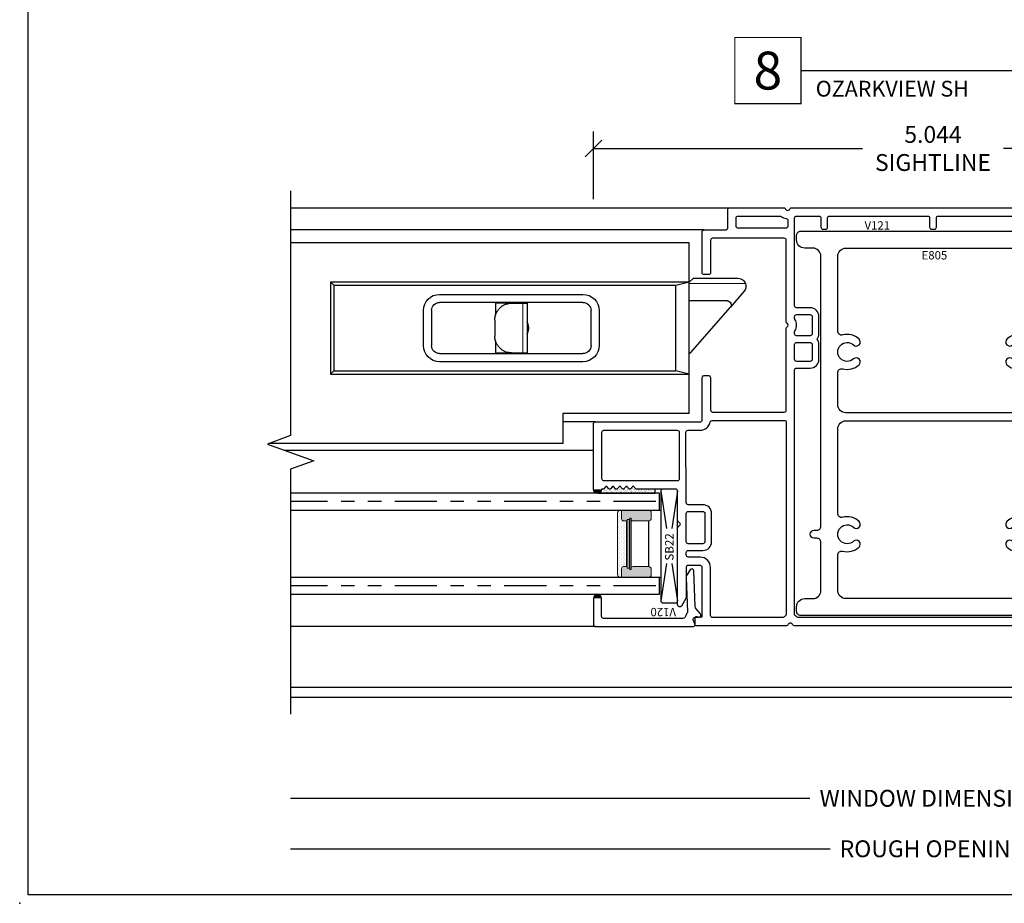
# Model space of a CAD drawing. Units: inches. Extents: x 0 to 52.7, y 0 to 32.5.
# Drawn here: x 27.7 to 35, y 0 to 6.6 of the extents above; entities that cross this region are included whole.
import ezdxf
from ezdxf.enums import TextEntityAlignment as Align

# ---------------------------------------------------------------- set-up
doc = ezdxf.new("R2010")
doc.units = ezdxf.units.IN
doc.header["$MEASUREMENT"] = 0
doc.linetypes.add('PHANTOM2', pattern=[1.25, 0.625, -0.125, 0.125, -0.125, 0.125, -0.125])
doc.layers.add('NO PRINT', color=1, linetype='Continuous', plot=False)
doc.layers.add('WINTECH_DESIGN', color=3, linetype='Continuous', lineweight=25)
doc.styles.add('TECHNICLITE', font='techl___.ttf', dxfattribs={"height": 0.1})
doc.styles.add('WinTech', font='technic_.ttf')
doc.dimstyles.new('WINTECH_BASIC$0', dxfattribs={"dimtxt": 0.125, "dimasz": 0.125, "dimexe": 0.125, "dimexo": 0.0625, "dimgap": 0.09, "dimtad": 0, "dimdec": 3, "dimzin": 4, "dimdsep": 46, "dimtxsty": 'WinTech', "dimblk": 'OBLIQUE', "dimcen": 0.125, "dimclrd": 5, "dimclre": 5, "dimclrt": 30, "dimazin": 0, "dimtfac": 1, "dimtdec": 3, "dimtofl": 0, "dimtmove": 0, "dimatfit": 3, "dimfxl": 1, "dimtolj": 1, "dimtzin": 0, "dimarcsym": 0})

# ---------------------------------------------------------------- blocks, each defined once
blk = doc.blocks.new('WINTECH WEBSITE DETAIL PAPER')
at = {"layer": 'NO PRINT', "color": 3}
blk.add_point((0, 0), dxfattribs=at)
at = {"layer": 'WINTECH_DESIGN', "color": 1}
blk.add_lwpolyline([(0.0625, 32.4375), (24.9375, 32.4375), (24.9375, 0.0625), (0.0625, 0.0625)], close=True, dxfattribs=at)
at = {"layer": 'WINTECH_DESIGN', "color": 30, "style": 'WinTech'}
blk.add_attdef('TITLE', text='', height=0.75, dxfattribs=at).set_placement((15.0681, 29.7504), align=Align.CENTER)
blk = doc.blocks.new('*U13')
at = {"layer": 'WINTECH_DESIGN', "color": 5, "const_width": 0.00914}
blk.add_lwpolyline([(-0.2621, 0.2619), (-0.2621, -0.2619), (0.2621, -0.2619), (0.2621, 0.2619)], close=True, dxfattribs=at)
at = {"layer": 'WINTECH_DESIGN', "color": 5, "const_width": 0.01}
blk.add_lwpolyline([(0.2621, 0), (2.9272, 0)], dxfattribs=at)
at = {"layer": 'WINTECH_DESIGN', "color": 30, "style": 'WinTech'}
blk.add_attdef('NUMBER', text='', height=0.3, rotation=360, dxfattribs=at).set_placement((0, 0), align=Align.MIDDLE_CENTER)
at = {"layer": 'WINTECH_DESIGN', "color": 30, "style": 'TECHNICLITE'}
blk.add_attdef('NOTE', text='', height=0.125, dxfattribs=at).set_placement((0.3904, -0.0794), align=Align.TOP_LEFT)
blk = doc.blocks.new('V121')
at = {"layer": 'WINTECH_DESIGN'}
h = blk.add_hatch(color=7, dxfattribs=at)
h.dxf.hatch_style = 1
h.paths.add_polyline_path([(-2.4618, 1.015), (-2.5218, 1.015, 1)])
h = blk.add_hatch(color=7, dxfattribs=at)
h.dxf.hatch_style = 1
h.paths.add_polyline_path([(2.4618, 1.015), (2.5218, 1.015, -1)])
at = {"layer": 'WINTECH_DESIGN', "color": 7}
for points in [[(1.0873, 0, -0.317837), (1.0779, 0.0067, 0.707107), (1.0401, 0.0067, -0.317837), (1.0307, 0), (-1.0307, 0, -0.317837), (-1.0401, 0.0067, 0.707107), (-1.0779, 0.0067, -0.317837), (-1.0873, 0), (-1.7296, 0), (-1.7568, 0, -0.414214), (-1.7668, 0.01), (-1.7668, 0.06, -0.469358), (-1.755, 0.0698), (-1.7264, 0.0645, 0.469358), (-1.7146, 0.0743), (-1.7146, 0.4333, 0.414214), (-1.7296, 0.4483), (-1.8196, 0.4483, 0.414214), (-1.8346, 0.4333), (-1.8346, 0.2106), (-1.8368, 0.2028), (-1.8688, 0.1476, -0.766539), (-1.8968, 0.1551), (-1.8968, 0.7246, -0.198912), (-1.8924, 0.7352), (-1.8797, 0.7479, 0.414214), (-1.8797, 0.762), (-1.8924, 0.7747, -0.198912), (-1.8968, 0.7853), (-1.8968, 1, 0.414214), (-1.9118, 1.015), (-2.2018, 1.015, -0.236068), (-2.2098, 1.019), (-2.2188, 1.031, 0.5), (-2.2348, 1.031), (-2.2438, 1.019, -0.5), (-2.2598, 1.019), (-2.2688, 1.031, 0.5), (-2.2848, 1.031), (-2.2938, 1.019, -0.5), (-2.3098, 1.019), (-2.3188, 1.031, 0.5), (-2.3348, 1.031), (-2.3438, 1.019, -0.236068), (-2.3518, 1.015, -0.236068), (-2.3598, 1.019), (-2.3688, 1.031, 0.5), (-2.3848, 1.031), (-2.3938, 1.019, -0.5), (-2.4098, 1.019), (-2.4188, 1.031, 0.5), (-2.4348, 1.031), (-2.4438, 1.019, -0.236068), (-2.4518, 1.015), (-2.4618, 1.015, -1), (-2.5218, 1.015), (-2.5218, 1.5, -0.414214), (-2.5068, 1.515), (-1.7296, 1.515, 0.414214), (-1.7146, 1.53), (-1.7146, 1.8436), (-1.7124, 1.8502), (-1.7068, 1.8558), (-1.7001, 1.858), (-1.6679, 1.858), (-1.6601, 1.8558), (-1.6546, 1.8502), (-1.6523, 1.8436), (-1.6523, 1.603, 0.414214), (-1.6373, 1.588), (-1.105, 1.588, 0.414214), (-1.09, 1.603), (-1.09, 2.2101, -0.298217), (-1.084, 2.2193, 0.654654), (-1.084, 2.2467, -0.298217), (-1.09, 2.2559), (-1.09, 2.863, 0.414214), (-1.105, 2.878), (-1.6376, 2.878, 0.414214), (-1.6526, 2.863), (-1.6526, 2.623, -0.414214), (-1.6676, 2.608), (-1.6996, 2.608, -0.414214), (-1.7146, 2.623), (-1.7146, 2.925, -0.414214), (-1.6996, 2.94), (-1.5396, 2.94, 0.414214), (-1.5246, 2.955), (-1.5246, 3.09, -0.414214), (-1.5096, 3.105), (-1.1072, 3.105, -0.317837), (-1.0977, 3.0983, 0.707107), (-1.06, 3.0983, -0.317837), (-1.0506, 3.105), (1.0506, 3.105, -0.317837), (1.06, 3.0983, 0.707107), (1.0977, 3.0983, -0.317837), (1.1072, 3.105), (1.5096, 3.105, -0.414214), (1.5246, 3.09), (1.5246, 2.955, 0.414214), (1.5396, 2.94), (1.6996, 2.94, -0.414214), (1.7146, 2.925), (1.7146, 2.623, -0.414214), (1.6996, 2.608), (1.6676, 2.608, -0.414214), (1.6526, 2.623), (1.6526, 2.863, 0.414214), (1.6376, 2.878), (1.105, 2.878, 0.414214), (1.09, 2.863), (1.09, 2.2559, -0.298217), (1.084, 2.2467, 0.654654), (1.084, 2.2193, -0.298217), (1.09, 2.2101), (1.09, 1.603, 0.414214), (1.105, 1.588), (1.6373, 1.588, 0.414214), (1.6523, 1.603), (1.6523, 1.8436), (1.6546, 1.8502), (1.6601, 1.8558), (1.6679, 1.858), (1.7001, 1.858), (1.7068, 1.8558), (1.7124, 1.8502), (1.7146, 1.8436), (1.7146, 1.53, 0.414214), (1.7296, 1.515), (2.5068, 1.515, -0.414214), (2.5218, 1.5), (2.5218, 1.015, -1), (2.4618, 1.015), (2.4518, 1.015, -0.236068), (2.4438, 1.019), (2.4348, 1.031, 0.5), (2.4188, 1.031), (2.4098, 1.019, -0.5), (2.3938, 1.019), (2.3848, 1.031, 0.5), (2.3688, 1.031), (2.3598, 1.019, -0.236068), (2.3518, 1.015, -0.236068), (2.3438, 1.019), (2.3348, 1.031, 0.5), (2.3188, 1.031), (2.3098, 1.019, -0.5), (2.2938, 1.019), (2.2848, 1.031, 0.5), (2.2688, 1.031), (2.2598, 1.019, -0.5), (2.2438, 1.019), (2.2348, 1.031, 0.5), (2.2188, 1.031), (2.2098, 1.019, -0.236068), (2.2018, 1.015), (1.9118, 1.015, 0.414214), (1.8968, 1), (1.8968, 0.7853, -0.198912), (1.8924, 0.7747), (1.8797, 0.762, 0.414214), (1.8797, 0.7479), (1.8924, 0.7352, -0.198912), (1.8968, 0.7246), (1.8968, 0.1551, -0.766539), (1.8688, 0.1476), (1.8368, 0.2028), (1.8346, 0.2106), (1.8346, 0.4333, 0.414214), (1.8196, 0.4483), (1.7296, 0.4483, 0.414214), (1.7146, 0.4333), (1.7146, 0.0743, 0.469358), (1.7264, 0.0645), (1.755, 0.0698, -0.469358), (1.7668, 0.06), (1.7668, 0.01, -0.414214), (1.7568, 0), (1.7296, 0)], [(-1.4626, 3.028, -0.414214), (-1.4476, 3.043), (-1.1379, 3.043, -0.164906), (-1.1287, 3.0399, 0.127577), (-1.0908, 3.0239, -0.37202), (-1.078, 3.009), (-1.078, 2.968, -0.414214), (-1.093, 2.953), (-1.4476, 2.953, -0.414214), (-1.4626, 2.968)], [(-1.0201, 0.0722, -0.275873), (-1.028, 0.0854), (-1.028, 1.8992, -0.414214), (-1.013, 1.9142), (-0.9125, 1.9142, 0.414214), (-0.8475, 1.9792), (-0.8475, 2.0892, 0.167252), (-0.8613, 2.1292, 0.167252), (-0.8475, 2.1692), (-0.8475, 2.2968, 0.414214), (-0.9125, 2.3618), (-1.013, 2.3618, -0.414214), (-1.028, 2.3768), (-1.028, 3.028, -0.414214), (-1.013, 3.043), (-0.8475, 3.043, -0.414214), (-0.8325, 3.028), (-0.8325, 2.96, 0.414214), (-0.8175, 2.945), (-0.7975, 2.945, 0.414214), (-0.7825, 2.96), (-0.7825, 3.028, -0.414214), (-0.7675, 3.043), (-0.04, 3.043, -0.414214), (-0.025, 3.028), (-0.025, 2.96, 0.414214), (-0.01, 2.945), (0.01, 2.945, 0.414214), (0.025, 2.96), (0.025, 3.028, -0.414214), (0.04, 3.043), (0.7675, 3.043, -0.414214), (0.7825, 3.028), (0.7825, 2.96, 0.414214), (0.7975, 2.945), (0.8175, 2.945, 0.414214), (0.8325, 2.96), (0.8325, 3.028, -0.414214), (0.8475, 3.043), (1.013, 3.043, -0.414214), (1.028, 3.028), (1.028, 2.3768, -0.414214), (1.013, 2.3618), (0.9125, 2.3618, 0.414214), (0.8475, 2.2968), (0.8475, 2.1692, 0.167252), (0.8613, 2.1292, 0.167252), (0.8475, 2.0892), (0.8475, 1.9792, 0.414214), (0.9125, 1.9142), (1.013, 1.9142, -0.414214), (1.028, 1.8992), (1.028, 0.0854, -0.275873), (1.0201, 0.0722, 0.039935), (1.0091, 0.0651, -0.164906), (1, 0.062), (-1, 0.062, -0.164906), (-1.0091, 0.0651, 0.039935)], [(1.078, 2.968), (1.078, 3.009, -0.37202), (1.0908, 3.0239, 0.127577), (1.1287, 3.0399, -0.164906), (1.1379, 3.043), (1.4476, 3.043, -0.414214), (1.4626, 3.028), (1.4626, 2.968, -0.414214), (1.4476, 2.953), (1.093, 2.953, -0.414214)], [(-1.013, 2.1542, -0.414214), (-1.028, 2.1692), (-1.028, 2.1827, -0.145795), (-1.0256, 2.1909, 0.297922), (-1.0256, 2.2751, -0.145795), (-1.028, 2.2833), (-1.028, 2.2968, -0.414214), (-1.013, 2.3118), (-0.9125, 2.3118, -0.414214), (-0.8975, 2.2968), (-0.8975, 2.1692, -0.414214), (-0.9125, 2.1542)], [(1.013, 2.1542, 0.414214), (1.028, 2.1692), (1.028, 2.1827, 0.145795), (1.0256, 2.1909, -0.297922), (1.0256, 2.2751, 0.145795), (1.028, 2.2833), (1.028, 2.2968, 0.414214), (1.013, 2.3118), (0.9125, 2.3118, 0.414214), (0.8975, 2.2968), (0.8975, 2.1692, 0.414214), (0.9125, 2.1542)], [(-0.8975, 1.9792, -0.414214), (-0.9125, 1.9642), (-1.013, 1.9642, -0.414214), (-1.028, 1.9792), (-1.028, 2.0892, -0.414214), (-1.013, 2.1042), (-0.9125, 2.1042, -0.414214), (-0.8975, 2.0892)], [(0.8975, 1.9792, 0.414214), (0.9125, 1.9642), (1.013, 1.9642, 0.414214), (1.028, 1.9792), (1.028, 2.0892, 0.414214), (1.013, 2.1042), (0.9125, 2.1042, 0.414214), (0.8975, 2.0892)], [(-1.6526, 0.4333, 0.414214), (-1.7296, 0.5103), (-1.8178, 0.5103, -0.414214), (-1.8328, 0.5253), (-1.8328, 0.5449, -0.414214), (-1.8178, 0.5599), (-1.7098, 0.5599, 0.414214), (-1.6448, 0.6249), (-1.6448, 0.8349, 0.414199), (-1.7098, 0.8999), (-1.8181, 0.8999, -0.413103), (-1.8331, 0.9149), (-1.8348, 1.4378, -0.416438), (-1.8198, 1.453), (-1.7296, 1.453, 0.354665), (-1.6542, 1.5141, -0.354665), (-1.6396, 1.526), (-1.105, 1.526, -0.414214), (-1.09, 1.511), (-1.09, 0.0854, -0.275873), (-1.0979, 0.0722, 0.039935), (-1.1089, 0.0651, -0.164906), (-1.118, 0.062), (-1.6376, 0.062, -0.414214), (-1.6526, 0.077)], [(1.6526, 0.4333, -0.414214), (1.7296, 0.5103), (1.8178, 0.5103, 0.414214), (1.8328, 0.5253), (1.8328, 0.5449, 0.414214), (1.8178, 0.5599), (1.7098, 0.5599, -0.414214), (1.6448, 0.6249), (1.6448, 0.8349, -0.414199), (1.7098, 0.8999), (1.8181, 0.8999, 0.413103), (1.8331, 0.9149), (1.8348, 1.4378, 0.416438), (1.8198, 1.453), (1.7296, 1.453, -0.354665), (1.6542, 1.5141, 0.354665), (1.6396, 1.526), (1.105, 1.526, 0.414214), (1.09, 1.511), (1.09, 0.0854, 0.275873), (1.0979, 0.0722, -0.039935), (1.1089, 0.0651, 0.164906), (1.118, 0.062), (1.6376, 0.062, 0.414214), (1.6526, 0.077)], [(-2.4598, 1.0917), (-2.4598, 1.438, -0.414214), (-2.4448, 1.453), (-1.8998, 1.453, -0.413617), (-1.8848, 1.438), (-1.8846, 1.0917, -0.414811), (-1.8996, 1.0767), (-2.4448, 1.0767, -0.414214)], [(2.4598, 1.0917), (2.4598, 1.438, 0.414214), (2.4448, 1.453), (1.8998, 1.453, 0.413617), (1.8848, 1.438), (1.8846, 1.0917, 0.414811), (1.8996, 1.0767), (2.4448, 1.0767, 0.414214)], [(-1.6948, 0.6249, -0.414228), (-1.7098, 0.6099), (-1.8178, 0.6099, -0.414214), (-1.8328, 0.6249), (-1.8328, 0.8349, -0.406302), (-1.8182, 0.8499), (-1.7098, 0.8499, -0.414214), (-1.6948, 0.8349)], [(1.6948, 0.6249, 0.414228), (1.7098, 0.6099), (1.8178, 0.6099, 0.414214), (1.8328, 0.6249), (1.8328, 0.8349, 0.406302), (1.8182, 0.8499), (1.7098, 0.8499, 0.414214), (1.6948, 0.8349)]]:
    blk.add_lwpolyline(points, format="xyb", close=True, dxfattribs=at)
at = {"layer": 'WINTECH_DESIGN', "color": 6, "style": 'WinTech'}
blk.add_attdef('V121', (-0.5084, 2.9425), '', height=0.062, dxfattribs=at)
blk = doc.blocks.new('E805')
at = {"layer": 'WINTECH_DESIGN', "color": 7}
for points in [[(1.013, 0.03, -0.414214), (0.983, 0), (-0.983, 0, -0.414214), (-1.013, 0.03), (-1.013, 0.065, -0.414214), (-0.953, 0.125), (-0.8925, 0.125, 0.414214), (-0.8325, 0.185), (-0.8325, 0.543, 0.414214), (-0.8625, 0.573), (-0.8825, 0.573, -1), (-0.8825, 0.633), (-0.8625, 0.633, 0.414214), (-0.8325, 0.663), (-0.8325, 2.668, 0.414214), (-0.8925, 2.728), (-0.953, 2.728, -0.414214), (-1.013, 2.788), (-1.013, 2.823, -0.414214), (-0.983, 2.853), (0.983, 2.853, -0.414214), (1.013, 2.823), (1.013, 2.788, -0.414214), (0.953, 2.728), (0.8925, 2.728, 0.414214), (0.8325, 2.668), (0.8325, 0.185, 0.414214), (0.8925, 0.125), (0.953, 0.125, -0.414214), (1.013, 0.065)], [(0.5902, 2.0086, -2.274956), (0.5902, 1.9054, 1), (0.5496, 1.8612, 0.25406), (0.67, 1.8311, -0.490314), (0.7075, 1.8021), (0.7075, 1.5655, -0.414214), (0.6475, 1.5055), (-0.6475, 1.5055, -0.414214), (-0.7075, 1.5655), (-0.7075, 1.8021, -0.490314), (-0.67, 1.8311, 0.25406), (-0.5496, 1.8612, 1), (-0.5902, 1.9054, -2.274956), (-0.5902, 2.0086, 1), (-0.5496, 2.0528, 0.25406), (-0.67, 2.0829, -0.490314), (-0.7075, 2.1119), (-0.7075, 2.668, -0.414214), (-0.6475, 2.728), (0.6475, 2.728, -0.414214), (0.7075, 2.668), (0.7075, 2.1119, -0.490314), (0.67, 2.0829, 0.25406), (0.5496, 2.0528, 1)], [(-0.5902, 0.5514, -2.274956), (-0.5902, 0.6546, 1), (-0.5496, 0.6988, 0.25406), (-0.67, 0.7289, -0.490314), (-0.7075, 0.7579), (-0.7075, 1.3855, -0.414214), (-0.6475, 1.4455), (0.6475, 1.4455, -0.414214), (0.7075, 1.3855), (0.7075, 0.7579, -0.490314), (0.67, 0.7289, 0.25406), (0.5496, 0.6988, 1), (0.5902, 0.6546, -2.274956), (0.5902, 0.5514, 1), (0.5496, 0.5072, 0.25406), (0.67, 0.4771, -0.490314), (0.7075, 0.4481), (0.7075, 0.185, -0.414214), (0.6475, 0.125), (-0.6475, 0.125, -0.414214), (-0.7075, 0.185), (-0.7075, 0.4481, -0.490314), (-0.67, 0.4771, 0.25406), (-0.5496, 0.5072, 1)]]:
    blk.add_lwpolyline(points, format="xyb", close=True, dxfattribs=at)
at = {"layer": 'WINTECH_DESIGN', "color": 6, "style": 'WinTech'}
blk.add_attdef('E805', (-0.0848, 2.6436), '', height=0.062, dxfattribs=at)
blk = doc.blocks.new('V120_INSTALLED')
at = {"layer": 'WINTECH_DESIGN'}
h = blk.add_hatch(color=7, dxfattribs=at)
h.dxf.hatch_style = 1
h.paths.add_polyline_path([(0.21, 0.755), (0.21, 0.695, 1)])
at = {"layer": 'WINTECH_DESIGN', "color": 7}
blk.add_lwpolyline([(0.015, 0.755, 0.414214), (0, 0.74), (0, 0.015, 0.543247), (0.0211, 0.0013), (0.0489, 0.0137, -0.543247), (0.07, 0), (0.07, -0.0275, 0.63707), (0.0946, -0.039), (0.1313, -0.0082, -0.166093), (0.15, -0.001), (0.4135, 0.0095, 0.740771), (0.4208, 0.0372), (0.3788, 0.0631, 0.148916), (0.3619, 0.0675), (0.1091, 0.0574, -0.170581), (0.0996, 0.0603, 0.092702), (0.0747, 0.0724, -0.338202), (0.06, 0.0917), (0.06, 0.68, -0.414214), (0.075, 0.695), (0.21, 0.695, 1), (0.21, 0.755)], format="xyb", close=True, dxfattribs=at)
blk = doc.blocks.new('*U61')
at = {"layer": 'WINTECH_DESIGN'}
blk.add_blockref('V120_INSTALLED', (0, 0), dxfattribs=at)
at = {"layer": 'WINTECH_DESIGN', "color": 6, "style": 'WinTech'}
blk.add_attdef('V120', (0.1387, 0.1423), '', height=0.062, rotation=90, dxfattribs=at)
blk = doc.blocks.new('HB10_TOP')
at = {"layer": 'WINTECH_DESIGN', "color": 2, "lineweight": 25}
for p, q in [((0, 0.3435), (2.665, 0.3435)), ((0.025, 0.3185), (0, 0.3435)), ((0, -0.3435), (0, 0.3435)), ((0.025, 0.3185), (2.5647, 0.3185)), ((0.025, -0.3185), (0.025, 0.3185)), ((2.665, 0.3435), (2.5647, 0.3185)), ((2.5647, 0.3185), (2.5647, -0.3185)), ((2.665, 0.3435), (2.665, -0.3435)), ((1.875, 0.25), (0.81, 0.25)), ((0.81, 0.19), (1.875, 0.19)), ((1.226, 0.0955), (1.226, 0.19)), ((1.226, 0.185), (1.46, 0.185)), ((1.345, 0.1845), (1.4289, 0.1845)), ((1.4289, 0.1845), (1.46, 0.1845)), ((1.46, 0.185), (1.46, 0.1845)), ((1.46, -0.1845), (1.46, 0.1845)), ((1.464, 0.19), (1.464, 0.0383)), ((2.6765, 0.1824), (2.9683, -0.1533)), ((0.69, 0.13), (0.69, -0.13)), ((0.75, -0.13), (0.75, 0.13)), ((1.935, 0.13), (1.935, -0.13)), ((1.995, -0.13), (1.995, 0.13)), ((1.22, -0.0595), (1.22, 0.0595)), ((1.464, -0.0383), (1.464, -0.19)), ((1.226, -0.19), (1.226, -0.0955)), ((1.875, -0.19), (0.81, -0.19)), ((1.46, -0.185), (1.226, -0.185)), ((1.345, -0.1845), (1.4289, -0.1845)), ((1.4289, -0.1845), (1.46, -0.1845)), ((1.46, -0.1845), (1.46, -0.185)), ((2.9457, -0.203), (2.665, -0.203)), ((3.0703, -0.2706), (2.9683, -0.1533)), ((0.81, -0.25), (1.875, -0.25)), ((0, -0.3435), (0.025, -0.3185)), ((0, -0.3435), (2.665, -0.3435)), ((0.025, -0.3185), (2.5647, -0.3185)), ((2.5647, -0.3185), (2.665, -0.3435)), ((2.665, -0.34), (2.695, -0.37)), ((2.695, -0.37), (3.025, -0.37))]:
    blk.add_line(p, q, dxfattribs=at)
at = {"layer": 'WINTECH_DESIGN', "color": 2, "lineweight": 18}
for p, q in [((1.4289, -0.1845), (1.4289, 0.1845)), ((3.0816, -0.33), (2.665, -0.33))]:
    blk.add_line(p, q, dxfattribs=at)
at = {"layer": 'WINTECH_DESIGN', "color": 2, "lineweight": 25, "flags": 128}
for points in [[(1.46, 0.049), (1.4617, 0.0448), (1.464, 0.0383)], [(1.464, -0.0383), (1.4617, -0.0448), (1.46, -0.049)]]:
    blk.add_lwpolyline(points, dxfattribs=at)
at = {"layer": 'WINTECH_DESIGN', "color": 2, "lineweight": 25}
for centre, radius, start, end in [((0.81, 0.13), 0.12, 90, 180), ((1.875, 0.13), 0.12, 0, 90), ((0.81, 0.13), 0.06, 90, 180), ((1.875, 0.13), 0.06, 0, 90), ((2.6312, 0.143), 0.06, 41, 55.72851), ((1.345, 0), 0.125, 342.17576, 17.82424), ((0.81, -0.13), 0.12, 180, 270), ((0.81, -0.13), 0.06, 180, 270), ((1.875, -0.13), 0.12, 270, 0), ((1.875, -0.13), 0.06, 270, 0), ((2.9457, -0.173), 0.03, 270, 41), ((3.025, -0.31), 0.06, 340.52878, 41)]:
    blk.add_arc(centre, radius, start, end, dxfattribs=at)
for points, knots in [([(1.345, 0.1845), (1.3381, 0.1842), (1.3242, 0.1835), (1.3039, 0.1781), (1.2845, 0.1696), (1.2646, 0.1563), (1.247, 0.1385), (1.232, 0.1153), (1.2223, 0.0888), (1.22, 0.0694), (1.22, 0.0596), (1.22, 0.0595)], [0, 0, 0, 0, 0.083364, 0.16683, 0.268985, 0.37129, 0.513419, 0.65575, 0.826812, 0.997964, 1, 1, 1, 1]), ([(1.22, -0.0595), (1.22, -0.0596), (1.22, -0.0694), (1.2223, -0.0888), (1.232, -0.1153), (1.247, -0.1385), (1.2646, -0.1563), (1.2845, -0.1696), (1.3039, -0.1781), (1.3242, -0.1835), (1.3381, -0.1842), (1.345, -0.1845)], [0, 0, 0, 0, 0.002036, 0.173188, 0.34425, 0.486581, 0.62871, 0.731015, 0.83317, 0.916636, 1, 1, 1, 1]), ([(3.025, -0.37), (3.0251, -0.37), (3.0327, -0.37), (3.0467, -0.3674), (3.0637, -0.357), (3.0754, -0.3441), (3.0797, -0.3344), (3.0816, -0.33)], [0, 0, 0, 0, 0.003608, 0.345836, 0.629552, 0.833522, 1, 1, 1, 1])]:
    blk.add_open_spline(points, degree=3, knots=knots, dxfattribs=at)
blk = doc.blocks.new('SPA500')
at = {"layer": 'WINTECH_DESIGN', "lineweight": 5}
h = blk.add_hatch(dxfattribs=at)
h.set_pattern_fill('DOTS', color=3, scale=0.2, style=0)
h.set_pattern_definition([(0, (0.312, 0.3125), (0.00625, 0.0125), [0, -0.0125])])
h.paths.add_polyline_path([(0.4345, 0.2825), (0.4995, 0.2825), (0.4995, 0.2925, 0.414214), (0.4795, 0.3125), (0.02, 0.3125, 0.414214), (0, 0.2925), (0, 0.2825), (0.065, 0.2825, -0.414214), (0.08, 0.2675), (0.08, 0.2475), (0.4195, 0.2475), (0.4195, 0.2675, -0.414214)])
at = {"layer": 'WINTECH_DESIGN'}
h = blk.add_hatch(color=253, dxfattribs=at)
h.paths.add_polyline_path([(0.08, 0.1975, 0.414214), (0.065, 0.2125), (0.059, 0.2125), (0.059, 0.2225), (0.4405, 0.2225), (0.4405, 0.2125), (0.4345, 0.2125, 0.414214), (0.4195, 0.1975), (0.4195, 0.0825, 0.414214), (0.4395, 0.0625), (0.4795, 0.0625, 0.414214), (0.4995, 0.0825), (0.4995, 0.2825), (0.4345, 0.2825, 0.414214), (0.4195, 0.2675), (0.4195, 0.2475), (0.08, 0.2475), (0.08, 0.2675, 0.414214), (0.065, 0.2825), (0, 0.2825), (0, 0.0825, 0.414214), (0.02, 0.0625), (0.06, 0.0625, 0.414214), (0.08, 0.0825)])
h.paths.add_polyline_path([(0.069, 0.2275), (0.069, 0.2425), (0.4305, 0.2425), (0.4305, 0.2275)], flags=16)
at = {"layer": 'WINTECH_DESIGN', "color": 3, "lineweight": 5}
for p, q in [((0.02, 0.3125), (0.4795, 0.3125)), ((0, 0.0825), (0, 0.2925)), ((0, 0.2825), (0.065, 0.2825)), ((0.059, 0.2225), (0.4405, 0.2225)), ((0.059, 0.2225), (0.059, 0.2125)), ((0.069, 0.2425), (0.4305, 0.2425)), ((0.069, 0.2425), (0.069, 0.2275)), ((0.069, 0.2275), (0.4305, 0.2275)), ((0.08, 0.2475), (0.08, 0.2675)), ((0.08, 0.2475), (0.4195, 0.2475)), ((0.4195, 0.2475), (0.4195, 0.2675)), ((0.4305, 0.2425), (0.4305, 0.2275)), ((0.4345, 0.2825), (0.4995, 0.2825)), ((0.4405, 0.2225), (0.4405, 0.2125)), ((0.4995, 0.0825), (0.4995, 0.2925)), ((0.059, 0.2125), (0.4405, 0.2125)), ((0.08, 0.1975), (0.08, 0.0825)), ((0.4195, 0.1975), (0.4195, 0.0825)), ((0.02, 0.0625), (0.06, 0.0625)), ((0.4395, 0.0625), (0.4795, 0.0625))]:
    blk.add_line(p, q, dxfattribs=at)
at = {"layer": 'WINTECH_DESIGN', "color": 3}
blk.add_line((0.08, 0.0825), (0.4195, 0.0825), dxfattribs=at)
at = {"layer": 'WINTECH_DESIGN', "color": 3, "lineweight": 5}
for centre, radius, start, end in [((0.02, 0.2925), 0.02, 90, 180), ((0.4795, 0.2925), 0.02, 0, 90), ((0.065, 0.2675), 0.015, 0, 90), ((0.4345, 0.2675), 0.015, 90, 180), ((0.065, 0.1975), 0.015, 0, 90), ((0.4345, 0.1975), 0.015, 90, 180), ((0.02, 0.0825), 0.02, 180, 270), ((0.06, 0.0825), 0.02, 270, 0), ((0.4395, 0.0825), 0.02, 180, 270), ((0.4795, 0.0825), 0.02, 270, 0)]:
    blk.add_arc(centre, radius, start, end, dxfattribs=at)
at = {"layer": 'WINTECH_DESIGN', "color": 3, "linetype": 'Continuous'}
for p in [(0, 0), (0.4995, 0)]:
    blk.add_point(p, dxfattribs=at)
blk = doc.blocks.new('*U66')
at = {"layer": 'WINTECH_DESIGN', "color": 4, "linetype": 'PHANTOM2', "ltscale": 0.5}
for p, q in [((0.0288, 0.6875), (2.7409, 0.6875)), ((0.0288, 0.0625), (2.7409, 0.0625))]:
    blk.add_line(p, q, dxfattribs=at)
at = {"layer": 'WINTECH_DESIGN', "color": 4}
for points in [[(2.7409, 0.625), (0, 0.625), (0, 0.75), (2.7409, 0.75)], [(2.7409, 0), (0, 0), (0, 0.125), (2.7409, 0.125)]]:
    blk.add_lwpolyline(points, dxfattribs=at)
at = {"layer": 'WINTECH_DESIGN', "rotation": 270}
blk.add_blockref('SPA500', (-0.0005, 0.6248), dxfattribs=at)
blk = doc.blocks.new('GLZSEALANT')
at = {"layer": 'WINTECH_DESIGN'}
h = blk.add_hatch(dxfattribs=at)
h.set_pattern_fill('AR-SAND', color=252, scale=0.01)
h.set_pattern_definition([(37.5, (128.45437, -72.118514), (-0.0006299336, 0.0192682377), [0, -0.0152, 0, -0.017, 0, -0.01625]), (7.5, (128.45437, -72.118514), (0.017697767, 0.0282214607), [0, -0.0082, 0, -0.0137, 0, -0.00525]), (327.5, (128.44207, -72.118514), (0.0311414186, 5.65905e-05), [0, -0.005, 0, -0.018, 0, -0.0235]), (317.5, (128.44207, -72.118514), (0.030061266, 0.0087767556), [0, -0.0025, 0, -0.0118, 0, -0.0135])])
edge = h.paths.add_edge_path()
edge.add_line((289.0689, 65.9086), (289.0689, 65.7696))
edge.add_arc((289.0789, 65.7696), 0.01, 180, 233.1301)
edge.add_line((289.0729, 65.7616), (289.0849, 65.7526))
edge.add_arc((289.0789, 65.7446), 0.01, -53.1301, 53.1301, ccw=False)
edge.add_line((289.0849, 65.7366), (289.0729, 65.7276))
edge.add_arc((289.0789, 65.7196), 0.01, 126.8699, 233.1301)
edge.add_line((289.0729, 65.7116), (289.0849, 65.7026))
edge.add_arc((289.0789, 65.6946), 0.01, -53.1301, 53.1301, ccw=False)
edge.add_line((289.0849, 65.6866), (289.0729, 65.6776))
edge.add_arc((289.0789, 65.6696), 0.01, 126.8699, 233.1301)
edge.add_line((289.0729, 65.6616), (289.0849, 65.6526))
edge.add_arc((289.0789, 65.6446), 0.01, -53.1301, 53.1301, ccw=False)
edge.add_line((289.0849, 65.6366), (289.0729, 65.6276))
edge.add_arc((289.0789, 65.6196), 0.01, 126.8699, 233.1301)
edge.add_line((289.0729, 65.6116), (289.0849, 65.6026))
edge.add_arc((289.0789, 65.5946), 0.01, -53.1301, 53.1301, ccw=False)
edge.add_line((289.0849, 65.5866), (289.0729, 65.5776))
edge.add_arc((289.0789, 65.5696), 0.01, 126.8699, 233.1301)
edge.add_line((289.0729, 65.5616), (289.0849, 65.5526))
edge.add_arc((289.0789, 65.5446), 0.01, -53.1301, 53.1301, ccw=False)
edge.add_line((289.0849, 65.5366), (289.0729, 65.5276))
edge.add_arc((289.0789, 65.5196), 0.01, 126.8699, 180)
edge.add_line((289.0689, 65.5196), (289.0689, 65.5116))
edge.add_arc((289.0841, 65.4668), 0.0473, 108.755, 162.92764)
edge.add_line((289.0389, 65.4807), (289.0389, 65.9086))
edge.add_line((289.0389, 65.9086), (289.0689, 65.9086))
at = {"layer": 'WINTECH_DESIGN', "color": 252}
blk.add_lwpolyline([(289.0389, 65.4805), (289.0389, 65.9086), (289.0689, 65.9086), (289.0689, 65.9086), (289.0689, 65.7696, 0.236068), (289.0729, 65.7616), (289.0849, 65.7526, -0.5), (289.0849, 65.7366), (289.0729, 65.7276, 0.5), (289.0729, 65.7116), (289.0849, 65.7026, -0.5), (289.0849, 65.6866), (289.0729, 65.6776, 0.5), (289.0729, 65.6616), (289.0849, 65.6526, -0.5), (289.0849, 65.6366), (289.0729, 65.6276, 0.236068), (289.0689, 65.6196, 0.236068), (289.0729, 65.6116), (289.0849, 65.6026, -0.5), (289.0849, 65.5866), (289.0729, 65.5776, 0.5), (289.0729, 65.5616), (289.0849, 65.5526, -0.5), (289.0849, 65.5366), (289.0729, 65.5276, 0.236068), (289.0689, 65.5196), (289.0689, 65.5096, 0.404904), (289.0389, 65.4805)], format="xyb", dxfattribs=at)
blk = doc.blocks.new('_Oblique')
at = {"color": 0, "linetype": 'ByBlock', "lineweight": -2}
blk.add_line((-0.5, -0.5), (0.5, 0.5), dxfattribs=at)
blk = doc.blocks.new('*D107')
at = {"layer": 'Defpoints', "color": 0, "transparency": 16777216}
for p in [(2.5218, 4.0747), (-2.5218, 3.635), (2.5218, 3.635)]:
    blk.add_point(p, dxfattribs=at)
at = {"layer": 'WINTECH_DESIGN', "color": 5, "lineweight": -2, "transparency": 16777216}
for p, q in [((-2.5218, 3.6975), (-2.5218, 4.1997)), ((2.5218, 3.6975), (2.5218, 4.1997)), ((-2.5218, 4.0747), (-0.5247, 4.0747)), ((2.5218, 4.0747), (0.5247, 4.0747))]:
    blk.add_line(p, q, dxfattribs=at)
at = {"layer": 'WINTECH_DESIGN', "color": 5, "lineweight": -2, "transparency": 16777216, "xscale": 0.125, "yscale": 0.125, "zscale": 0.125, "rotation": 180}
blk.add_blockref('_Oblique', (-2.5218, 4.0747), dxfattribs=at)
at = {"layer": 'WINTECH_DESIGN', "color": 5, "lineweight": -2, "transparency": 16777216, "xscale": 0.125, "yscale": 0.125, "zscale": 0.125}
blk.add_blockref('_Oblique', (2.5218, 4.0747), dxfattribs=at)
at = {"layer": 'WINTECH_DESIGN', "color": 30, "transparency": 16777216, "insert": (0, 4.0747), "char_height": 0.125, "attachment_point": 5, "style": 'WinTech'}
blk.add_mtext('\\A1;5.044^JSIGHTLINE', dxfattribs=at)
blk = doc.blocks.new('*D109')
at = {"layer": 'Defpoints', "color": 0, "transparency": 16777216}
for p in [(-4.7718, -0.125), (4.7718, -0.125), (4.7718, -0.75)]:
    blk.add_point(p, dxfattribs=at)
at = {"layer": 'WINTECH_DESIGN', "color": 5, "lineweight": -2, "transparency": 16777216}
for p, q in [((-4.7718, -0.75), (-0.9142, -0.75)), ((4.7718, -0.75), (0.9142, -0.75))]:
    blk.add_line(p, q, dxfattribs=at)
at = {"layer": 'WINTECH_DESIGN', "color": 30, "transparency": 16777216, "insert": (0, -0.75), "char_height": 0.125, "attachment_point": 5, "style": 'WinTech'}
blk.add_mtext('\\A1;WINDOW DIMENSION', dxfattribs=at)
blk = doc.blocks.new('_None')
blk = doc.blocks.new('*D108')
at = {"layer": 'Defpoints', "color": 0, "transparency": 16777216}
for p in [(-4.7718, -0.125), (4.7718, -0.125), (4.7718, -1.125)]:
    blk.add_point(p, dxfattribs=at)
at = {"layer": 'WINTECH_DESIGN', "color": 5, "lineweight": -2, "transparency": 16777216}
for p, q in [((-4.7718, -1.125), (-0.7629, -1.125)), ((4.7718, -1.125), (0.7629, -1.125))]:
    blk.add_line(p, q, dxfattribs=at)
at = {"layer": 'WINTECH_DESIGN', "color": 30, "transparency": 16777216, "insert": (0, -1.125), "char_height": 0.125, "attachment_point": 5, "style": 'WinTech'}
blk.add_mtext('\\A1;ROUGH OPENING', dxfattribs=at)
blk = doc.blocks.new('BH_SB22')
at = {"layer": 'WINTECH_DESIGN', "color": 1}
for p, q in [((-0.1293, 0.0824), (-0.407, 0.125)), ((0.407, 0.125), (0.1293, 0.0824)), ((-0.1293, 0.0426), (-0.407, 0)), ((0.407, 0), (0.1293, 0.0426))]:
    blk.add_line(p, q, dxfattribs=at)
blk.add_lwpolyline([(-0.422, 0.015, 0.414214), (-0.407, 0), (0.407, 0, 0.414214), (0.422, 0.015), (0.422, 0.11, 0.414214), (0.407, 0.125), (-0.407, 0.125, 0.414214), (-0.422, 0.11)], format="xyb", close=True, dxfattribs=at)
at = {"layer": 'WINTECH_DESIGN', "color": 1, "style": 'WinTech'}
blk.add_text('SB22', height=0.063, dxfattribs=at).set_placement((-0.1084, 0.0306))
blk = doc.blocks.new('OVSH_FXTWIN')
at = {"layer": 'WINTECH_DESIGN', "color": 7}
for p, q in [((-4.7718, 3.635), (-1.5096, 3.635)), ((-1.6996, 3.47), (-4.7718, 3.47)), ((-1.8122, 3.373), (-4.7718, 3.373)), ((-1.8122, 3.0845), (-1.8122, 3.373)), ((-1.8122, 2.108), (-1.8122, 2.398)), ((-2.7502, 2.108), (-2.7502, 1.883)), ((-1.8122, 2.108), (-2.7502, 2.108)), ((-2.5068, 2.0449), (-2.7502, 2.0449)), ((-2.7502, 1.883), (-4.9353, 1.883)), ((-4.8198, 1.835), (-2.5218, 1.835)), ((-2.5068, 0.525), (-4.7718, 0.525)), ((-4.7718, 0.075), (4.7718, 0.075)), ((-4.7718, 0), (4.7718, 0))]:
    blk.add_line(p, q, dxfattribs=at)
at = {"layer": 'WINTECH_DESIGN', "linetype": 'Continuous'}
blk.add_lwpolyline([(-4.7718, 3.76), (-4.7718, 1.9425), (-4.9435, 1.88), (-4.6001, 1.755), (-4.7718, 1.6925), (-4.7718, -0.125)], dxfattribs=at)
at = {"layer": 'WINTECH_DESIGN'}
for name, p, values in [('V121', (0, 0.53), {'V121': 'V121'}), ('E805', (0, 0.6072), {'E805': 'E805'})]:
    blk.add_blockref(name, p, dxfattribs=at).add_auto_attribs(values)
at = {"layer": 'WINTECH_DESIGN', "xscale": -1}
for name, p, rotation in [('HB10_TOP', (-4.4751, 2.7415), 180), ('GLZSEALANT', (-67.9714, -287.524), 270)]:
    blk.add_blockref(name, p, dxfattribs=dict(at, rotation=rotation))
at = {"layer": 'WINTECH_DESIGN', "rotation": 90}
blk.add_blockref('BH_SB22', (-1.8968, 1.123), dxfattribs=at)
at = {"layer": 'WINTECH_DESIGN', "xscale": -1}
blk.add_blockref('*U66', (-2.0309, 0.765), dxfattribs=at)
at = {"layer": 'WINTECH_DESIGN', "rotation": 90}
blk.add_blockref('*U61', (-1.7668, 0.525), dxfattribs=at).add_auto_attribs({'V120': 'V120'})
at = {"layer": 'WINTECH_DESIGN'}
for base, p1, p2, text, override, picture, middle in [((2.5218, 4.0747), (-2.5218, 3.635), (2.5218, 3.635), '<>^JSIGHTLINE', {"dimpost": ''}, '*D107', (0, 4.0747)), ((4.7718, -0.75), (-4.7718, -0.125), (4.7718, -0.125), 'WINDOW DIMENSION', {"dimpost": '', "dimblk1": 'None', "dimblk2": 'None', "dimsah": 1, "dimse1": 1, "dimse2": 1}, '*D109', (0, -0.75)), ((4.7718, -1.125), (-4.7718, -0.125), (4.7718, -0.125), 'ROUGH OPENING', {"dimpost": '', "dimblk1": 'None', "dimblk2": 'None', "dimsah": 1, "dimse1": 1, "dimse2": 1}, '*D108', (0, -1.125))]:
    dim = blk.add_linear_dim(base=base, p1=p1, p2=p2, text=text, dimstyle='WINTECH_BASIC$0', override=override, dxfattribs=at)
    dim.commit()
    dim.dimension.update_dxf_attribs({"geometry": picture, "text_midpoint": middle})

msp = doc.modelspace()

# ---------------------------------------------------------------- block references
at = {"color": 3}
ref = msp.add_blockref('*U13', (33.2243, 6.1829), dxfattribs=dict(at, xscale=0.9375, yscale=0.9375, zscale=0.9375))
ref.add_attrib('NUMBER', '8', dxfattribs={"layer": 'WINTECH_DESIGN', "color": 30, "height": 0.2812, "rotation": 360, "style": 'WinTech'}).set_placement((33.2243, 6.1829), align=Align.MIDDLE_CENTER)
ref.add_attrib('NOTE_001', 'OZARKVIEW SH', (33.5797, 5.9897), dxfattribs={"layer": 'WINTECH_DESIGN', "color": 30, "height": 0.117188, "style": 'TECHNICLITE'})
at = {"layer": 'WINTECH_DESIGN'}
for name, p in [('WINTECH WEBSITE DETAIL PAPER', (27.6664, 0)), ('OVSH_FXTWIN', (34.4507, 1.5298))]:
    msp.add_blockref(name, p, dxfattribs=at)

doc.saveas('drawing.dxf')
